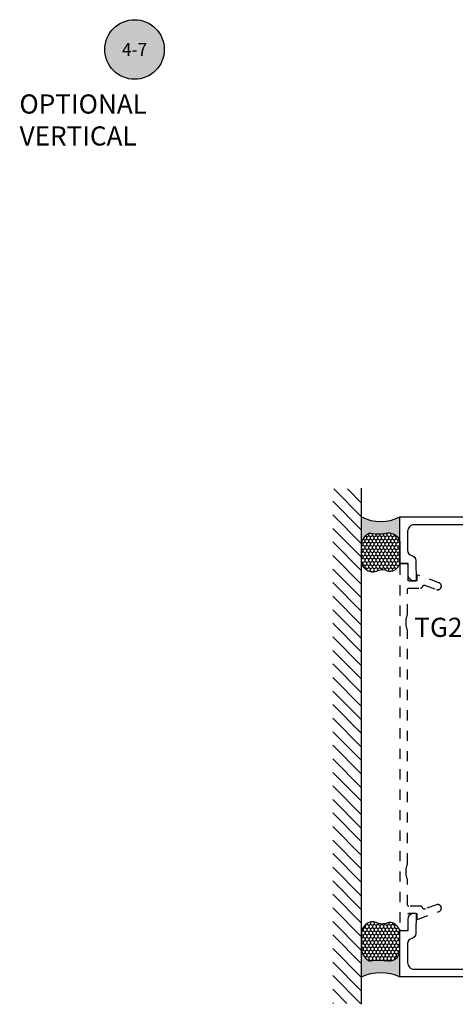
# Model space of a CAD drawing. Units: inches. Extents: x -40 to 68, y 0 to 550.
# Drawn here: x 14 to 18, y 518 to 528 of the extents above; entities that cross this region are included whole.
import ezdxf
from ezdxf.enums import TextEntityAlignment as Align

# ---------------------------------------------------------------- set-up
doc = ezdxf.new("R2010")
doc.units = ezdxf.units.IN
doc.header["$LTSCALE"] = 0.5
doc.header["$MEASUREMENT"] = 0
doc.linetypes.add('HIDDEN2', pattern=[0.1875, 0.125, -0.0625])
for name, color, linetype in [('Arcadia-Hidden', 1, 'HIDDEN2'), ('Arcadia-Profile', 6, 'Continuous'), ('Arcadia-Shade', 8, 'Continuous'), ('Arcadia-Symb', 7, 'Continuous'), ('Arcadia-Symb-Text', 3, 'Continuous'), ('Arcadia-Text', 3, 'Continuous')]:
    doc.layers.add(name, color=color, linetype=linetype)
doc.styles.get("Standard").update_dxf_attribs({"font": 'ARIALN.TTF'})

# ---------------------------------------------------------------- blocks, each defined once
blk = doc.blocks.new('Keynote')
at = {"layer": 'Arcadia-Symb', "lineweight": -3}
h = blk.add_hatch(color=8, dxfattribs=at)
h.dxf.hatch_style = 1
edge = h.paths.add_edge_path()
edge.add_arc((0, 0), 0.1458, 0, 360)
at = {"layer": 'Defpoints', "lineweight": -3}
blk.add_circle((0, 0), 0.1458, dxfattribs=at)
at = {"layer": 'Arcadia-Symb-Text'}
blk.add_attdef('KEYNOTE_BUBBLE', text='', height=0.09375, dxfattribs=at).set_placement((0, 0), align=Align.MIDDLE_CENTER)
blk = doc.blocks.new('*U156')
at = {"layer": 'Arcadia-Profile'}
h = blk.add_hatch(color=256, dxfattribs=at)
edge = h.paths.add_edge_path()
edge.add_line((-2.127927463862888e-16, 0.3750000000000013), (-0.2561978488290509, 0.3750000000000013))
edge.add_arc((-0.29687777996701, 0.2172425456151554), 0.1629179892196556, 35.125767951114085, 75.54049043261023, ccw=False)
edge.add_arc((-0.1891877120709747, 0.2930007706583726), 0.0312499999999845, -9.589877105315225, 35.125767951116984, ccw=False)
edge.add_arc((0.3231379503014351, 0.2064404742972084), 0.4883366330377227, 170.4101228946807, 190.9855794753516)
edge.add_arc((-0.2710315728123671, 0.1106123631241158), 0.1148149856163851, -74.4499340415818, 1.3823096407652997, ccw=False)
edge.add_line((-0.2402519359356223, 3.381508036541725e-13), (-4.478639681337881e-13, 3.381508036541725e-13))
edge.add_arc((0.3731777901716714, 0.1874999999997242), 0.4176337068263481, 153.3231490947053, 206.6768509051579, ccw=False)
at = {"layer": 'Arcadia-Shade', "lineweight": -3}
h = blk.add_hatch(dxfattribs=at)
h.set_pattern_fill('HONEY', color=256, scale=0.1666666666666666)
h.set_pattern_definition([(0, (0, 0), (0.03124999999999999, 0.0180421959121758), [0.02083333333333333, -0.04166666666666666]), (120, (0, 0), (-0.03124999999999998, 0.0180421959121758), [0.02083333333333333, -0.04166666666666665]), (59.99999999999999, (0, 0), (6.938893903907227e-18, 0.03608439182435161), [-0.04166666666666666, 0.02083333333333333])])
h.paths.add_polyline_path([(-0.1583744156327502, 0.2877946912689347, 0.1976228614784518), (-0.1636286172469866, 0.3109811814372568, 0.178193408127522), (-0.2561978488290508, 0.3750000000000013), (-0.4310222997765624, 0.3750000000000013, 0.09541692369354109), (-0.4671145600080585, 0.3680490913405158, 0.3204879081861663), (-0.5389983184704743, 0.2585863400617531, 0.107217025217564), (-0.5323692901014042, 0.2329292479401069, -0.2200532177358036), (-0.528610347021655, 0.1199428811052637, 0.1971983639969386), (-0.5291107394218537, 0.07249129028393908, 0.2294187004830088), (-0.4498642031786139, -2.914335439641036e-15), (-0.2402519359368232, -2.914335439641036e-15, 0.3435090603726155), (-0.1562500000000306, 0.1133821040536938, -0.0900193469024174)])
at = {"layer": 'Arcadia-Profile'}
blk.add_lwpolyline([(-0.5323692901014043, 0.2329292479401072, -0.1073450320601699), (-0.5389995510678091, 0.2586179536280532, -0.3204104769671941), (-0.4671145600080555, 0.3680490913405169, -0.09541692369342575), (-0.4310222997766036, 0.3750000000000013), (-0.2561978488290509, 0.3750000000000013, -0.1781934081275193), (-0.1636286172469876, 0.3109811814372582, -0.1976228614784485), (-0.1583744156327498, 0.2877946912689368, 0.09001934690241879), (-0.1562500000000304, 0.1133821040536933, -0.3435090603726143), (-0.2402519359368231, -2.909709510369159e-15), (-0.4498642031786138, -2.909709510369159e-15, -0.2294187004830065), (-0.5291107394218533, 0.07249129028393798, -0.1971983639969396), (-0.5286103470216553, 0.1199428811052629, 0.2200532177358061)], format="xyb", close=True, dxfattribs=at)
blk.add_arc((0.3731777901704909, 0.1874999999999978), 0.4176337068251677, 153.3231490946661, 206.6768509053331, dxfattribs=at)

msp = doc.modelspace()

# ---------------------------------------------------------------- hatches: boundary and pattern name
at = {"layer": 'Arcadia-Shade'}
h = msp.add_hatch(dxfattribs=at)
h.set_pattern_fill('ANSI31', color=256, scale=0.75, angle=90, style=0)
h.set_pattern_definition([(135, (131.9413218762617, 378.1701502157007), (-0.06629126073623884, -0.06629126073623882), [])])
h.paths.add_polyline_path([(16.9265419184627, 523.021683642793), (16.64349442952732, 523.021683642793), (16.64349442952732, 517.9886878949563), (16.9265419184627, 517.9886878949563)])

# ---------------------------------------------------------------- linework, layer by layer
at = {"layer": 'Arcadia-Hidden'}
msp.add_lwpolyline([(17.30154191845168, 522.2810323345676), (17.30154191845168, 518.7109923345675), (17.30155562310171, 518.7104689745676), (17.30159669950172, 518.7099470495676), (17.30166503505171, 518.7094279895676), (17.30176044245167, 518.7089132175676), (17.3018826601517, 518.7084041445677), (17.30203135325166, 518.7079021645676), (17.30220611415172, 518.7074086555675), (17.3024064638517, 518.7069249685677), (17.30263185345171, 518.7064524295675), (17.30288166445172, 518.7059923345677), (17.30315521245171, 518.7055459445677), (17.30345174845166, 518.7051144815676), (17.30377045845171, 518.7046991305675), (17.30411047045169, 518.7043010285676), (17.30447085045171, 518.7039212665676), (17.30485061245167, 518.7035608865675), (17.30524871445169, 518.7032208745676), (17.30566406545171, 518.7029021645677), (17.30609552845169, 518.7026056285675), (17.30654191845167, 518.7023320805675), (17.30700201345167, 518.7020822695675), (17.30747455245171, 518.7018568799675), (17.30795823945169, 518.7016565302675), (17.30845174845172, 518.7014817693677), (17.30895372845168, 518.7013330762676), (17.30946280145167, 518.7012108585676), (17.3099775734517, 518.7011154511675), (17.31049663345169, 518.7010471156176), (17.31101855845168, 518.7010060392175), (17.31154191845167, 518.7009923345676), (17.37154191845167, 518.7009923345676), (17.37206527845171, 518.7010060392175), (17.3725871984517, 518.7010471156176), (17.37310625845168, 518.7011154511675), (17.37362103845169, 518.7012108585676), (17.37413010845171, 518.7013330762676), (17.37463208845168, 518.7014817693677), (17.37512559845169, 518.7016565302675), (17.3756092884517, 518.7018568799675), (17.37608181845167, 518.7020822695675), (17.37654191845166, 518.7023320805675), (17.3769883084517, 518.7026056285675), (17.37741976845172, 518.7029021645677), (17.37783511845169, 518.7032208745676), (17.37823322845168, 518.7035608865675), (17.37861298845166, 518.7039212665676), (17.37897336845168, 518.7043010285676), (17.37931337845168, 518.7046991305675), (17.37963208845167, 518.7051144815676), (17.37992862845169, 518.7055459445677), (17.38020216845172, 518.7059923345677), (17.38045198845168, 518.7064524295675), (17.3806773684517, 518.7069249685677), (17.3808777184517, 518.7074086555675), (17.3810524884517, 518.7079021645676), (17.3812011784517, 518.7084041445677), (17.38132339845168, 518.7089132175676), (17.3814187984517, 518.7094279895676), (17.38148713845169, 518.7099470495676), (17.38152821845171, 518.7104689745676), (17.38154191845172, 518.7109923345675), (17.38154191845172, 518.8609923345676), (17.38155561845167, 518.8615157345677), (17.38159669845169, 518.8620376345676), (17.38166503845167, 518.8625566345676), (17.38176043845169, 518.8630714345676), (17.38188265845167, 518.8635805345676), (17.38203134845168, 518.8640825345677), (17.38220611845168, 518.8645760345677), (17.38240646845168, 518.8650597345676), (17.38263184845169, 518.8655322345677), (17.38288166845172, 518.8659923345675), (17.38315520845168, 518.8664387345676), (17.38345174845171, 518.8668702345677), (17.38377045845169, 518.8672855345677), (17.38411046845169, 518.8676836345677), (17.38447084845171, 518.8680634345677), (17.3848506084517, 518.8684237345677), (17.38524871845169, 518.8687638345676), (17.38566406845172, 518.8690825345676), (17.38609552845168, 518.8693790345677), (17.38654191845171, 518.8696526345676), (17.38700201845171, 518.8699024345677), (17.38747454845168, 518.8701278345676), (17.38795823845169, 518.8703281345676), (17.3884517484517, 518.8705029345675), (17.38895372845167, 518.8706516345677), (17.38946279845169, 518.8707738345676), (17.38997757845169, 518.8708692345675), (17.39049663845168, 518.8709375345676), (17.39101855845166, 518.8709786345677), (17.39154191845171, 518.8709923345676), (17.45754191845168, 518.8709923345676), (17.4580653184517, 518.8709786345677), (17.45858721845167, 518.8709375345676), (17.45910621845167, 518.8708692345675), (17.45962101845168, 518.8707738345676), (17.46013011845167, 518.8706516345677), (17.46063211845171, 518.8705029345675), (17.46112561845172, 518.8703281345676), (17.46160931845168, 518.8701278345676), (17.46208181845168, 518.8699024345677), (17.46254191845168, 518.8696526345676), (17.46298831845166, 518.8693790345677), (17.46341981845171, 518.8690825345676), (17.4638351184517, 518.8687638345676), (17.46423321845168, 518.8684237345677), (17.4646130184517, 518.8680634345677), (17.46497331845171, 518.8676836345677), (17.46531341845167, 518.8672855345677), (17.46563211845171, 518.8668702345677), (17.4659286184517, 518.8664387345676), (17.46620221845171, 518.8659923345675), (17.46645201845166, 518.8655322345677), (17.4666774184517, 518.8650597345676), (17.46687771845171, 518.8645760345677), (17.46705251845168, 518.8640825345677), (17.46720121845169, 518.8635805345676), (17.46732341845171, 518.8630714345676), (17.46741881845168, 518.8625566345676), (17.46748711845169, 518.8620376345676), (17.46752821845166, 518.8615157345677), (17.46754191845167, 518.8609923345676), (17.46754191845167, 518.8232249345675), (17.46756241845168, 518.8225854345677), (17.4676237184517, 518.8219485345677), (17.46772561845171, 518.8213168345677), (17.46786781845168, 518.8206929345675), (17.46804951845166, 518.8200794345677), (17.4682701184517, 518.8194787345677), (17.46852871845169, 518.8188934345677), (17.46882421845169, 518.8183258345676), (17.46915531845167, 518.8177783345676), (17.46952081845171, 518.8172531345675), (17.46991921845171, 518.8167524345675), (17.4703487184517, 518.8162781345676), (17.47080771845168, 518.8158323345675), (17.47129431845167, 518.8154168345676), (17.47180641845171, 518.8150332345675), (17.47234211845171, 518.8146831345676), (17.4728990184517, 518.8143681345676), (17.4734749184517, 518.8140893345677), (17.4740675184517, 518.8138479345677), (17.47467431845166, 518.8136449345676), (17.47529291845171, 518.8134811345677), (17.47592071845168, 518.8133572345677), (17.4765551184517, 518.8132737345676), (17.47719351845171, 518.8132310345676), (17.47783341845167, 518.8132292345675), (17.47847201845167, 518.8132683345676), (17.47910691845169, 518.8133481345677), (17.4797354184517, 518.8134685345677), (17.4803548184517, 518.8136287345677), (17.4809628184517, 518.8138283345676), (17.68454191845171, 518.8879423345676), (17.68791691845166, 518.8893750345677), (17.69112351845172, 518.8911530345675), (17.69412661845166, 518.8932565345675), (17.69689321845169, 518.8956627345677), (17.69939291845168, 518.8983450345676), (17.70159831845172, 518.9012741345676), (17.7034852184517, 518.9044178345677), (17.70503301845167, 518.9077416345675), (17.7062246184517, 518.9112091345677), (17.7070470184517, 518.9147822345677), (17.70749111845168, 518.9184217345677), (17.7075521184517, 518.9220877345675), (17.70722931845171, 518.9257400345676), (17.7065262184517, 518.9293385345676), (17.70545061845166, 518.9328437345677), (17.7040143184517, 518.9362172345676), (17.70223301845169, 518.9394219345676), (17.70012621845171, 518.9424228345675), (17.69771711845169, 518.9451868345676), (17.69503211845171, 518.9476836345676), (17.69210071845168, 518.9498859345675), (17.68895501845168, 518.9517695345677), (17.68562951845166, 518.9533137345676), (17.68216071845171, 518.9545016345677), (17.6785867184517, 518.9553202345677), (17.67494671845168, 518.9557604345677), (17.67128071845167, 518.9558175345677), (17.66762871845168, 518.9554908345675), (17.66403101845168, 518.9547839345677), (17.66052691845169, 518.9537046345675), (17.54859711845171, 518.9128302345677), (17.54778281845171, 518.9125535345676), (17.54695741845171, 518.9123121345675), (17.54612241845172, 518.9121063345675), (17.54527931845166, 518.9119367345676), (17.54442971845168, 518.9118035345676), (17.54357521845168, 518.9117069345676), (17.54271731845171, 518.9116471345677), (17.54185761845167, 518.9116243345676), (17.54099781845167, 518.9116384345676), (17.54013931845168, 518.9116895345677), (17.5392839184517, 518.9117775345677), (17.53843301845171, 518.9119021345676), (17.53758821845167, 518.9120633345677), (17.53675121845168, 518.9122605345677), (17.53592341845172, 518.9124936345676), (17.53510641845168, 518.9127621345675), (17.53430171845167, 518.9130654345676), (17.5335108184517, 518.9134030345675), (17.53273511845168, 518.9137744345677), (17.53197611845167, 518.9141787345676), (17.53123521845168, 518.9146153345677), (17.53051371845169, 518.9150833345676), (17.5298130184517, 518.9155819345675), (17.52913441845169, 518.9161102345676), (17.52847921845171, 518.9166671345675), (17.52784851845166, 518.9172518345675), (17.52724351845171, 518.9178629345676), (17.52666531845171, 518.9184996345676), (17.52611511845168, 518.9191605345676), (17.52559371845172, 518.9198444345676), (17.52134051845167, 518.9278294345676), (17.52104631845168, 518.9285891345677), (17.52072151845169, 518.9293362345676), (17.52036651845168, 518.9300694345676), (17.51998191845166, 518.9307875345677), (17.51956851845171, 518.9314895345677), (17.5191268184517, 518.9321740345675), (17.5186576184517, 518.9328399345676), (17.51816171845167, 518.9334862345676), (17.51763991845166, 518.9341118345677), (17.5170930184517, 518.9347156345676), (17.51652201845167, 518.9352966345676), (17.51592791845167, 518.9358539345677), (17.51531151845171, 518.9363866345676), (17.51467401845167, 518.9368937345677), (17.5140163184517, 518.9373744345677), (17.51333961845171, 518.9378280345676), (17.51264501845168, 518.9382537345676), (17.5119337184517, 518.9386507345677), (17.51120681845168, 518.9390184345676), (17.51046551845167, 518.9393562345675), (17.50971111845166, 518.9396636345676), (17.50894471845169, 518.9399400345677), (17.50816781845168, 518.9401849345676), (17.50738151845167, 518.9403981345675), (17.50658731845169, 518.9405790345676), (17.50578631845167, 518.9407275345676), (17.50497991845168, 518.9408432345675), (17.5041695184517, 518.9409260345677), (17.50335641845169, 518.9409757345676), (17.5025419184517, 518.9409923345676), (17.38754191845169, 518.9409923345676), (17.3870185584517, 518.9410060345675), (17.38649663845172, 518.9410471345676), (17.38597757845167, 518.9411154345677), (17.38546279845167, 518.9412108345676), (17.38495372845171, 518.9413330345677), (17.38445174845168, 518.9414817345677), (17.38395823845167, 518.9416565345676), (17.38347454845172, 518.9418568345676), (17.38300201845169, 518.9420822345677), (17.38254191845169, 518.9423320345676), (17.38209552845171, 518.9426056345677), (17.3816640684517, 518.9429021345676), (17.38124871845167, 518.9432208345676), (17.38085060845168, 518.9435609345677), (17.38047084845169, 518.9439212345677), (17.38011046845168, 518.9443010345677), (17.37977045845167, 518.9446991345677), (17.37945174845169, 518.9451144345677), (17.37915520845166, 518.9455459345676), (17.3788816684517, 518.9459923345677), (17.37863184845168, 518.9464524345677), (17.37840646845171, 518.9469249345676), (17.37820611845171, 518.9474086345675), (17.37803134845171, 518.9479021345677), (17.37788265845171, 518.9484041345676), (17.37776043845167, 518.9489132345676), (17.37766503845171, 518.9494280345676), (17.37759669845167, 518.9499470345676), (17.37755561845171, 518.9504689345675), (17.3775419184517, 518.9509923345676), (17.3775419184517, 519.1966459345675), (17.3755028784517, 519.2017542345676), (17.37359831845168, 519.2069141345677), (17.37182954845167, 519.2121222345676), (17.37019777845171, 519.2173747345677), (17.36870412845167, 519.2226682345675), (17.36734961845167, 519.2279990345677), (17.36613517845171, 519.2333635345677), (17.36506165845168, 519.2387579345676), (17.36412976845168, 519.2441785345676), (17.36334016845171, 519.2496218345676), (17.3626933884517, 519.2550838345677), (17.36218987845172, 519.2605609345677), (17.36182998845169, 519.2660493345676), (17.36161394845169, 519.2715452345677), (17.36154191845168, 519.2770449345677), (17.36161394845169, 519.2825447345675), (17.36182998845169, 519.2880406345677), (17.36218987845172, 519.2935290345675), (17.3626933884517, 519.2990061345675), (17.36334016845171, 519.3044681345676), (17.36412976845168, 519.3099114345677), (17.36506165845168, 519.3153320345676), (17.36613517845171, 519.3207264345675), (17.36734961845167, 519.3260909345676), (17.36870412845167, 519.3314217345677), (17.37019777845171, 519.3367152345676), (17.37182954845167, 519.3419677345677), (17.37359831845168, 519.3471758345676), (17.3755028784517, 519.3523357345676), (17.3775419184517, 519.3574440345677), (17.3775419184517, 521.6356463345677), (17.3755028784517, 521.6407543345675), (17.37359831845168, 521.6459143345677), (17.37182954845167, 521.6511223345677), (17.37019777845171, 521.6563743345677), (17.36870412845167, 521.6616683345677), (17.36734961845167, 521.6669993345675), (17.36613517845171, 521.6723633345676), (17.36506165845168, 521.6777583345676), (17.36412976845168, 521.6831783345675), (17.36334016845171, 521.6886213345675), (17.3626933884517, 521.6940833345676), (17.36218987845172, 521.6995613345676), (17.36182998845169, 521.7050493345677), (17.36161394845169, 521.7105453345677), (17.36154191845168, 521.7160453345676), (17.36161394845169, 521.7215443345675), (17.36182998845169, 521.7270403345677), (17.36218987845172, 521.7325293345676), (17.3626933884517, 521.7380063345676), (17.36334016845171, 521.7434683345676), (17.36412976845168, 521.7489113345677), (17.36506165845168, 521.7543323345677), (17.36613517845171, 521.7597263345675), (17.36734961845167, 521.7650913345677), (17.36870412845167, 521.7704213345677), (17.37019777845171, 521.7757153345677), (17.37182954845167, 521.7809673345677), (17.37359831845168, 521.7861753345677), (17.3755028784517, 521.7913353345676), (17.3775419184517, 521.7964443345676), (17.3775419184517, 522.0410323345676), (17.37755561845171, 522.0415553345675), (17.37759669845167, 522.0420773345676), (17.37766503845171, 522.0425963345675), (17.37776043845167, 522.0431113345677), (17.37788265845171, 522.0436203345677), (17.37803134845171, 522.0441223345675), (17.37820611845171, 522.0446163345676), (17.37840646845171, 522.0450993345677), (17.37863184845168, 522.0455723345675), (17.3788816684517, 522.0460323345677), (17.37915520845166, 522.0464783345677), (17.37945174845169, 522.0469103345675), (17.37977045845167, 522.0473253345675), (17.38011046845168, 522.0477233345676), (17.38047084845169, 522.0481033345676), (17.38085060845168, 522.0484633345676), (17.38124871845167, 522.0488033345677), (17.3816640684517, 522.0491223345676), (17.38209552845171, 522.0494193345677), (17.38254191845169, 522.0496923345676), (17.38300201845169, 522.0499423345676), (17.38347454845172, 522.0501673345676), (17.38395823845167, 522.0503683345677), (17.38445174845168, 522.0505433345676), (17.38495372845171, 522.0506913345677), (17.38546279845167, 522.0508133345676), (17.38597757845167, 522.0509093345676), (17.38649663845172, 522.0509773345676), (17.3870185584517, 522.0510183345676), (17.38754191845169, 522.0510323345676), (17.5025419184517, 522.0510323345676), (17.50335641845169, 522.0510493345677), (17.5041695184517, 522.0510983345677), (17.50497991845168, 522.0511813345676), (17.50578631845167, 522.0512973345677), (17.50658731845169, 522.0514453345676), (17.50738151845167, 522.0516263345677), (17.50816781845168, 522.0518393345677), (17.50894471845169, 522.0520843345677), (17.50971111845166, 522.0523613345675), (17.51046551845167, 522.0526683345676), (17.51120681845168, 522.0530063345676), (17.5119337184517, 522.0533743345676), (17.51264501845168, 522.0537713345676), (17.51333961845171, 522.0541963345676), (17.5140163184517, 522.0546503345676), (17.51467401845167, 522.0551313345676), (17.51531151845171, 522.0556383345676), (17.51592791845167, 522.0561703345676), (17.51652201845167, 522.0567283345675), (17.5170930184517, 522.0573093345675), (17.51763991845166, 522.0579133345676), (17.51816171845167, 522.0585383345675), (17.5186576184517, 522.0591843345677), (17.5191268184517, 522.0598503345676), (17.51956851845171, 522.0605353345676), (17.51998191845166, 522.0612373345676), (17.52036651845168, 522.0619553345676), (17.52072151845169, 522.0626883345677), (17.52104631845168, 522.0634353345675), (17.52134051845167, 522.0641953345677), (17.52559371845172, 522.0721803345676), (17.52611511845168, 522.0728643345677), (17.52666531845171, 522.0735253345675), (17.52724351845171, 522.0741613345675), (17.52784851845166, 522.0747733345676), (17.52847921845171, 522.0753573345677), (17.52913441845169, 522.0759143345675), (17.5298130184517, 522.0764423345676), (17.53051371845169, 522.0769413345676), (17.53123521845168, 522.0774093345677), (17.53197611845167, 522.0778463345677), (17.53273511845168, 522.0782503345675), (17.5335108184517, 522.0786213345676), (17.53430171845167, 522.0789593345677), (17.53510641845168, 522.0792623345677), (17.53592341845172, 522.0795313345676), (17.53675121845168, 522.0797643345676), (17.53758821845167, 522.0799613345677), (17.53843301845171, 522.0801223345676), (17.5392839184517, 522.0802473345676), (17.54013931845168, 522.0803353345676), (17.54099781845167, 522.0803863345676), (17.54185761845167, 522.0804003345676), (17.54271731845171, 522.0803773345675), (17.54357521845168, 522.0803173345677), (17.54442971845168, 522.0802213345677), (17.54527931845166, 522.0800883345677), (17.54612241845172, 522.0799183345677), (17.54695741845171, 522.0797123345677), (17.54778281845171, 522.0794713345675), (17.54859711845171, 522.0791943345677), (17.66052691845169, 522.0383203345676), (17.66403101845168, 522.0372403345676), (17.66762871845168, 522.0365333345677), (17.67128071845167, 522.0362073345676), (17.67494671845168, 522.0362643345676), (17.6785867184517, 522.0367043345676), (17.68216071845171, 522.0375233345677), (17.68562951845166, 522.0387113345677), (17.68895501845168, 522.0402553345676), (17.69210071845168, 522.0421383345675), (17.69503211845171, 522.0443413345675), (17.69771711845169, 522.0468383345677), (17.70012621845171, 522.0496023345676), (17.70223301845169, 522.0526023345677), (17.7040143184517, 522.0558073345677), (17.70545061845166, 522.0591813345676), (17.7065262184517, 522.0626863345677), (17.70722931845171, 522.0662843345675), (17.7075521184517, 522.0699373345677), (17.70749111845168, 522.0736033345676), (17.7070470184517, 522.0772423345676), (17.7062246184517, 522.0808153345675), (17.70503301845167, 522.0842833345677), (17.7034852184517, 522.0876073345677), (17.70159831845172, 522.0907503345676), (17.69939291845168, 522.0936793345676), (17.69689321845169, 522.0963623345675), (17.69412661845166, 522.0987683345676), (17.69112351845172, 522.1008713345676), (17.68791691845166, 522.1026493345677), (17.68454191845171, 522.1040823345676), (17.4809628184517, 522.1781963345676), (17.4803548184517, 522.1783963345675), (17.4797354184517, 522.1785563345676), (17.47910691845169, 522.1786763345675), (17.47847201845167, 522.1787563345675), (17.47783341845167, 522.1787953345676), (17.47719351845171, 522.1787933345676), (17.4765551184517, 522.1787513345677), (17.47592071845168, 522.1786673345676), (17.47529291845171, 522.1785433345677), (17.47467431845166, 522.1783793345677), (17.4740675184517, 522.1781763345676), (17.4734749184517, 522.1779353345677), (17.4728990184517, 522.1776563345676), (17.47234211845171, 522.1773413345676), (17.47180641845171, 522.1769913345676), (17.47129431845167, 522.1766083345677), (17.47080771845168, 522.1761923345676), (17.4703487184517, 522.1757463345676), (17.46991921845171, 522.1752723345677), (17.46952081845171, 522.1747713345677), (17.46915531845167, 522.1742463345676), (17.46882421845169, 522.1736983345676), (17.46852871845169, 522.1731313345675), (17.4682701184517, 522.1725463345675), (17.46804951845166, 522.1719453345676), (17.46786781845168, 522.1713313345675), (17.46772561845171, 522.1707083345676), (17.4676237184517, 522.1700763345676), (17.46756241845168, 522.1694393345675), (17.46754191845167, 522.1687993345676), (17.46754191845167, 522.1310323345675), (17.46752821845166, 522.1305093345676), (17.46748711845169, 522.1299873345675), (17.46741881845168, 522.1294683345676), (17.46732341845171, 522.1289533345677), (17.46720121845169, 522.1284443345677), (17.46705251845168, 522.1279423345676), (17.46687771845171, 522.1274483345677), (17.4666774184517, 522.1269653345677), (17.46645201845166, 522.1264923345676), (17.46620221845171, 522.1260323345676), (17.4659286184517, 522.1255863345676), (17.46563211845171, 522.1251543345676), (17.46531341845167, 522.1247393345676), (17.46497331845171, 522.1243413345677), (17.4646130184517, 522.1239613345675), (17.46423321845168, 522.1236013345675), (17.4638351184517, 522.1232613345677), (17.46341981845171, 522.1229423345677), (17.46298831845166, 522.1226453345677), (17.46254191845168, 522.1223723345676), (17.46208181845168, 522.1221223345677), (17.46160931845168, 522.1218973345677), (17.46112561845172, 522.1216963345677), (17.46063211845171, 522.1215213345675), (17.46013011845167, 522.1213733345677), (17.45962101845168, 522.1212513345675), (17.45910621845167, 522.1211553345676), (17.45858721845167, 522.1210873345677), (17.4580653184517, 522.1210463345677), (17.45754191845168, 522.1210323345675), (17.39154191845171, 522.1210323345675), (17.39101855845166, 522.1210463345677), (17.39049663845168, 522.1210873345677), (17.38997757845169, 522.1211553345676), (17.38946279845169, 522.1212513345675), (17.38895372845167, 522.1213733345677), (17.3884517484517, 522.1215213345675), (17.38795823845169, 522.1216963345677), (17.38747454845168, 522.1218973345677), (17.38700201845171, 522.1221223345677), (17.38654191845171, 522.1223723345676), (17.38609552845168, 522.1226453345677), (17.38566406845172, 522.1229423345677), (17.38524871845169, 522.1232613345677), (17.3848506084517, 522.1236013345675), (17.38447084845171, 522.1239613345675), (17.38411046845169, 522.1243413345677), (17.38377045845169, 522.1247393345676), (17.38345174845171, 522.1251543345676), (17.38315520845168, 522.1255863345676), (17.38288166845172, 522.1260323345676), (17.38263184845169, 522.1264923345676), (17.38240646845168, 522.1269653345677), (17.38220611845168, 522.1274483345677), (17.38203134845168, 522.1279423345676), (17.38188265845167, 522.1284443345677), (17.38176043845169, 522.1289533345677), (17.38166503845167, 522.1294683345676), (17.38159669845169, 522.1299873345675), (17.38155561845167, 522.1305093345676), (17.38154191845172, 522.1310323345675), (17.38154191845172, 522.2810323345676), (17.38152821845171, 522.2815553345675), (17.38148713845169, 522.2820773345676), (17.3814187984517, 522.2825963345675), (17.38132339845168, 522.2831113345677), (17.3812011784517, 522.2836203345677), (17.3810524884517, 522.2841223345675), (17.3808777184517, 522.2846163345677), (17.3806773684517, 522.2850993345677), (17.38045198845168, 522.2855723345675), (17.38020216845172, 522.2860323345677), (17.37992862845169, 522.2864783345677), (17.37963208845167, 522.2869103345676), (17.37931337845168, 522.2873253345675), (17.37897336845168, 522.2877233345677), (17.37861298845166, 522.2881033345676), (17.37823322845168, 522.2884633345676), (17.37783511845169, 522.2888033345677), (17.37741976845172, 522.2891223345677), (17.3769883084517, 522.2894193345677), (17.37654191845166, 522.2896923345676), (17.37608181845167, 522.2899423345676), (17.3756092884517, 522.2901673345676), (17.37512559845169, 522.2903683345677), (17.37463208845168, 522.2905433345676), (17.37413010845171, 522.2906913345677), (17.37362103845169, 522.2908133345676), (17.37310625845168, 522.2909093345676), (17.3725871984517, 522.2909773345676), (17.37206527845171, 522.2910183345676), (17.37154191845167, 522.2910323345676), (17.31154191845167, 522.2910323345676), (17.31101855845168, 522.2910183345676), (17.31049663345169, 522.2909773345676), (17.3099775734517, 522.2909093345676), (17.30946280145167, 522.2908133345676), (17.30895372845168, 522.2906913345677), (17.30845174845172, 522.2905433345676), (17.30795823945169, 522.2903683345677), (17.30747455245171, 522.2901673345676), (17.30700201345167, 522.2899423345676), (17.30654191845167, 522.2896923345676), (17.30609552845169, 522.2894193345677), (17.30566406545171, 522.2891223345677), (17.30524871445169, 522.2888033345677), (17.30485061245167, 522.2884633345676), (17.30447085045171, 522.2881033345676), (17.30411047045169, 522.2877233345677), (17.30377045845171, 522.2873253345675), (17.30345174845166, 522.2869103345676), (17.30315521245171, 522.2864783345677), (17.30288166445172, 522.2860323345677), (17.30263185345171, 522.2855723345675), (17.3024064638517, 522.2850993345677), (17.30220611415172, 522.2846163345677), (17.30203135325166, 522.2841223345675), (17.3018826601517, 522.2836203345677), (17.30176044245167, 522.2831113345677), (17.30166503505171, 522.2825963345675), (17.30159669950172, 522.2820773345676), (17.30155562310171, 522.2815553345675)], close=True, dxfattribs=at)
at = {"layer": 'Arcadia-Profile'}
for points in [[(19.16154191845169, 522.6718173345677), (17.44154191845178, 522.6718173345677, 0.4142135623731111), (17.3775419184517, 522.6078173345677), (17.3775419184517, 522.4197004482944, 0.3543884768344665), (17.4171932524647, 522.3707831189286, -0.3477822665074286), (17.45683075139164, 522.3230419346195), (17.46154191845176, 522.1228173345677), (17.44354191845173, 522.1228173345677, -0.4142135623730805), (17.38154191845172, 522.1848173345677), (17.38154191845172, 522.2928173345676), (17.30154191845168, 522.2928173345676), (17.30154191845168, 522.7478173345677), (19.30154191845168, 522.7478173345677)], [(19.30154191845168, 518.2478673345677), (17.30154191845168, 518.2478673345677), (17.30154191845168, 518.7028673345676), (17.38154191845172, 518.7028673345676), (17.38154191845172, 518.8108673345677, -0.4142135623730781), (17.44354191845173, 518.8728673345677), (17.46154191845176, 518.8728673345677), (17.45683075139164, 518.6726427345159, -0.3477822665072732), (17.4171932524647, 518.6249015502068, 0.3543884768346141), (17.3775419184517, 518.575984220841), (17.3775419184517, 518.3878673345677, 0.4142135623731114), (17.44154191845178, 518.3238673345677), (19.16154191845169, 518.3238673345676, 0.4142135623730788)]]:
    msp.add_lwpolyline(points, format="xyb", dxfattribs=at)
at = {"layer": 'Arcadia-Shade'}
msp.add_line((16.9265419184627, 517.9804408176936), (16.9265419184627, 523.0285203637076), dxfattribs=at)

# ---------------------------------------------------------------- block references
at = {"layer": 'Arcadia-Symb', "lineweight": -3}
ref = msp.add_blockref('Keynote', (14.70215846053203, 527.3211748251867), dxfattribs=dict(at, xscale=2, yscale=2, zscale=2))
ref.add_attrib('KEYNOTE_BUBBLE', '4-7', dxfattribs={"layer": 'Arcadia-Symb-Text', "height": 0.125}).set_placement((14.70215846053203, 527.3211748251867), align=Align.MIDDLE_CENTER)
at = {"layer": 'Arcadia-Text', "rotation": 90}
msp.add_blockref('*U156', (17.30154191845168, 522.7478173345677), dxfattribs=at)
at = {"layer": 'Arcadia-Text', "xscale": -1, "rotation": 90}
msp.add_blockref('*U156', (17.30154191845168, 518.2478673345676), dxfattribs=at)

# ---------------------------------------------------------------- texts
at = {"layer": 'Arcadia-Text', "lineweight": -3}
msp.add_text('TG200', height=0.1875, dxfattribs=at).set_placement((17.44278379334742, 521.5746401153191))
at = {"layer": 'Arcadia-Text', "lineweight": -3, "insert": (13.44371438510268, 526.881703430168), "char_height": 0.1875, "attachment_point": 1}
msp.add_mtext_dynamic_manual_height_columns('\\pi0.69596;OPTIONAL\\P\\pi0.70907;VERTICAL', width=2.459237233476415, gutter_width=1.25, heights=[0], dxfattribs=at)

doc.saveas('drawing.dxf')
